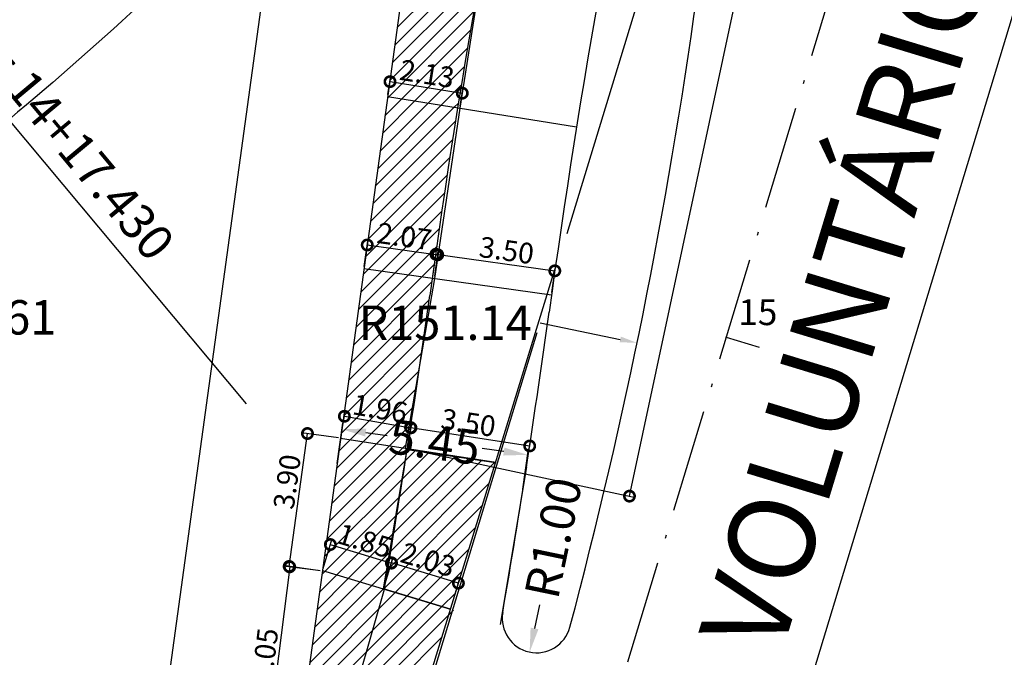
# Model space of a CAD drawing. Extents: x 179254 to 362470, y 1678321 to 3361167.
# Drawn here: x 180020 to 180048, y 1679693 to 1679712 of the extents above; entities that cross this region are included whole.
import ezdxf

# ---------------------------------------------------------------- set-up
doc = ezdxf.new("R2010")
doc.units = 0
doc.header["$MEASUREMENT"] = 0
for name, pattern in [('ACAD_ISO13W100', [36, 12, -3, 12, -3, 0, -3, 0, -3]), ('LIN0', [0]), ('LIN3', [3, 2, -0.5, 0, -0.5])]:
    doc.linetypes.add(name, pattern=pattern)
doc.layers.get('0').update_dxf_attribs({"linetype": 'LIN0'})
doc.layers.get('DEFPOINTS').update_dxf_attribs({"linetype": 'CONTINUOUS'})
for name, color, linetype in [('_TGEIXO2', 7, 'LIN0'), ('COTAS', 7, 'CONTINUOUS'), ('COTASPLACAS', 7, 'CONTINUOUS'), ('DIVISA_PRANCHAS', 7, 'CONTINUOUS'), ('EIXO_PROJ', 4, 'LIN3'), ('ESTACA', 4, 'CONTINUOUS'), ('MEIO-FIO', 7, 'CONTINUOUS'), ('MEIO-FIO-CANTEIRO', 5, 'ACAD_ISO13W100'), ('MF-PROJETO', 5, 'CONTINUOUS'), ('PASSEIO_PROJ', 7, 'CONTINUOUS'), ('PLACAS', 3, 'CONTINUOUS'), ('TG', 7, 'LIN0')]:
    doc.layers.add(name, color=color, linetype=linetype)
doc.styles.add('ROMAND', font='ARIAL.TTF')
doc.styles.add('ROMANS', font='romans')
doc.styles.get("Standard").update_dxf_attribs({"font": 'ARIAL.TTF'})
doc.dimstyles.get("Standard").update_dxf_attribs({"dimtxt": 1, "dimasz": 0.5, "dimexe": 0.18, "dimexo": 0.0625, "dimgap": 0.09, "dimtad": 0, "dimtih": 1, "dimtoh": 1, "dimzin": 0, "dimtxsty": 'STANDARD', "dimcen": 0.09, "dimazin": 3, "dimtfac": 1, "dimtofl": 0, "dimtmove": 0, "dimatfit": 3, "dimtolj": 1, "dimtzin": 0})
pattern_1 = [(45, (0, 0), (-0.22097086912, 0.22097086912), [])]

# ---------------------------------------------------------------- blocks, each defined once
blk = doc.blocks.new('ESTAC')
at = {"layer": 'ESTACA'}
blk.add_line((0, 0), (0, 1), dxfattribs=at)
blk = doc.blocks.new('*D78')
at = {"color": 0, "linetype": 'BYBLOCK'}
for p, q in [((180028.858, 1679698.615), (180029.019, 1679699.786)), ((180029.688, 1679699.512), (180030.314, 1679699.426)), ((180033.699, 1679698.961), (180033.073, 1679699.047)), ((180034.256, 1679697.873), (180034.417, 1679699.044))]:
    blk.add_line(p, q, dxfattribs=at)
for points in [[(180029.704, 1679699.628), (180029.672, 1679699.397), (180028.995, 1679699.608)], [(180033.715, 1679699.076), (180033.683, 1679698.845), (180034.392, 1679698.865)]]:
    blk.add_solid(points, dxfattribs=at)
at = {"layer": 'DEFPOINTS', "color": 0, "linetype": 'BYBLOCK'}
for p in [(180028.995, 1679699.608), (180028.85, 1679698.553), (180034.247, 1679697.811)]:
    blk.add_point(p, dxfattribs=at)
at = {"color": 0, "linetype": 'BYBLOCK', "insert": (180031.693, 1679699.237), "char_height": 1, "attachment_point": 5, "rotation": 352.1679}
blk.add_mtext('\\A1;5.45', dxfattribs=at)
blk = doc.blocks.new('*D79')
at = {"layer": 'COTAS', "color": 0, "ltscale": 2}
blk.add_line((180034.734, 1679694.509), (180034.592, 1679693.823), dxfattribs=at)
blk.add_solid([(180034.478, 1679693.847), (180034.706, 1679693.8), (180034.45, 1679693.138)], dxfattribs=at)
at = {"layer": 'DEFPOINTS', "color": 0, "ltscale": 2}
for p in [(180034.653, 1679694.117), (180034.45, 1679693.138)]:
    blk.add_point(p, dxfattribs=at)
at = {"layer": 'COTAS', "color": 0, "ltscale": 2, "insert": (180035.137, 1679696.453), "char_height": 1, "attachment_point": 5, "rotation": 78.2791}
blk.add_mtext('\\A1;R1.00', dxfattribs=at)
blk = doc.blocks.new('SIMB5')
at = {"color": 0}
blk.add_point((0, 0), dxfattribs=at)
for tag in ['COTA', 'PONTO', 'DESC']:
    blk.add_attdef(tag, (0, 0), '', height=1)
blk = doc.blocks.new('*D117')
at = {"layer": 'DEFPOINTS', "color": 0, "linetype": 'CONTINUOUS'}
for p in [(180004.838, 1679720.54), (180083.745, 1679631.526)]:
    blk.add_point(p, dxfattribs=at)
at = {"layer": 'DIVISA_PRANCHAS', "color": 0, "linetype": 'CONTINUOUS'}
for p, q in [((179997.201, 1679728.591), (179997.701, 1679728.591)), ((179997.701, 1679728.591), (180004.506, 1679720.914)), ((180083.655, 1679631.526), (180083.835, 1679631.526)), ((180083.745, 1679631.436), (180083.745, 1679631.616))]:
    blk.add_line(p, q, dxfattribs=at)
blk.add_solid([(180004.568, 1679720.969), (180004.444, 1679720.858), (180004.838, 1679720.54)], dxfattribs=at)
at = {"layer": 'DIVISA_PRANCHAS', "color": 0, "linetype": 'CONTINUOUS', "insert": (179994.433, 1679728.591), "char_height": 1, "attachment_point": 5}
blk.add_mtext('\\A1;R118.95', dxfattribs=at)
blk = doc.blocks.new('*D118')
at = {"layer": 'DEFPOINTS', "color": 0, "linetype": 'CONTINUOUS'}
for p in [(180008.672, 1679711.49), (180076.63, 1679640.037)]:
    blk.add_point(p, dxfattribs=at)
at = {"layer": 'DIVISA_PRANCHAS', "color": 0, "linetype": 'CONTINUOUS'}
for p, q in [((180009.809, 1679710.294), (180009.016, 1679711.128)), ((180010.309, 1679710.294), (180009.809, 1679710.294))]:
    blk.add_line(p, q, dxfattribs=at)
blk.add_solid([(180009.077, 1679711.185), (180008.956, 1679711.07), (180008.672, 1679711.49)], dxfattribs=at)
at = {"layer": 'DIVISA_PRANCHAS', "color": 0, "linetype": 'CONTINUOUS', "insert": (180012.664, 1679710.294), "char_height": 1, "attachment_point": 5}
blk.add_mtext('\\A1;R98.61', dxfattribs=at)
blk = doc.blocks.new('*D121')
at = {"layer": 'DEFPOINTS', "color": 0, "linetype": 'CONTINUOUS'}
for p in [(180035.795, 1679740.254), (180167.443, 1679703.923)]:
    blk.add_point(p, dxfattribs=at)
at = {"layer": 'DIVISA_PRANCHAS', "color": 0, "linetype": 'CONTINUOUS'}
for p, q in [((180037.423, 1679739.805), (180036.277, 1679740.121)), ((180037.923, 1679739.805), (180037.423, 1679739.805))]:
    blk.add_line(p, q, dxfattribs=at)
blk.add_solid([(180036.3, 1679740.201), (180036.255, 1679740.041), (180035.795, 1679740.254)], dxfattribs=at)
at = {"layer": 'DIVISA_PRANCHAS', "color": 0, "linetype": 'CONTINUOUS', "insert": (180040.687, 1679739.805), "char_height": 1, "attachment_point": 5}
blk.add_mtext('\\A1;R136.57', dxfattribs=at)
blk = doc.blocks.new('*D122')
at = {"layer": 'DEFPOINTS', "color": 0, "linetype": 'CONTINUOUS'}
for p in [(179995.591, 1679696.22), (180076.63, 1679640.037)]:
    blk.add_point(p, dxfattribs=at)
at = {"layer": 'DIVISA_PRANCHAS', "color": 0, "linetype": 'CONTINUOUS'}
for p, q in [((179996.658, 1679695.48), (179996.002, 1679695.935)), ((179997.158, 1679695.48), (179996.658, 1679695.48))]:
    blk.add_line(p, q, dxfattribs=at)
blk.add_solid([(179996.049, 1679696.004), (179995.954, 1679695.867), (179995.591, 1679696.22)], dxfattribs=at)
at = {"layer": 'DIVISA_PRANCHAS', "color": 0, "linetype": 'CONTINUOUS', "insert": (179999.513, 1679695.48), "char_height": 1, "attachment_point": 5}
blk.add_mtext('\\A1;R98.61', dxfattribs=at)
blk = doc.blocks.new('*D123')
at = {"layer": 'DEFPOINTS', "color": 0, "linetype": 'CONTINUOUS'}
for p in [(180005.709, 1679700.262), (180065.246, 1679653.655)]:
    blk.add_point(p, dxfattribs=at)
at = {"layer": 'DIVISA_PRANCHAS', "color": 0, "linetype": 'CONTINUOUS'}
for p, q in [((180010.686, 1679696.366), (180006.103, 1679699.954)), ((180011.186, 1679696.366), (180010.686, 1679696.366))]:
    blk.add_line(p, q, dxfattribs=at)
blk.add_solid([(180006.154, 1679700.02), (180006.051, 1679699.888), (180005.709, 1679700.262)], dxfattribs=at)
at = {"layer": 'DIVISA_PRANCHAS', "color": 0, "linetype": 'CONTINUOUS', "insert": (180013.541, 1679696.366), "char_height": 1, "attachment_point": 5}
blk.add_mtext('\\A1;R75.61', dxfattribs=at)
blk = doc.blocks.new('*D124')
at = {"layer": 'DEFPOINTS', "color": 0, "linetype": 'CONTINUOUS'}
for p in [(179995.029, 1679704.627), (180083.745, 1679631.526)]:
    blk.add_point(p, dxfattribs=at)
at = {"layer": 'DIVISA_PRANCHAS', "color": 0, "linetype": 'CONTINUOUS'}
for p, q in [((179989.513, 1679708.76), (179990.013, 1679708.76)), ((179990.013, 1679708.76), (179994.644, 1679704.945)), ((180083.655, 1679631.526), (180083.835, 1679631.526)), ((180083.745, 1679631.436), (180083.745, 1679631.616))]:
    blk.add_line(p, q, dxfattribs=at)
blk.add_solid([(179994.697, 1679705.009), (179994.591, 1679704.88), (179995.029, 1679704.627)], dxfattribs=at)
at = {"layer": 'DIVISA_PRANCHAS', "color": 0, "linetype": 'CONTINUOUS', "insert": (179986.745, 1679708.76), "char_height": 1, "attachment_point": 5}
blk.add_mtext('\\A1;R114.95', dxfattribs=at)
blk = doc.blocks.new('*D126')
at = {"layer": 'DEFPOINTS', "color": 0, "linetype": 'CONTINUOUS'}
for p in [(180014.438, 1679704.119), (180065.246, 1679653.655)]:
    blk.add_point(p, dxfattribs=at)
at = {"layer": 'DIVISA_PRANCHAS', "color": 0, "linetype": 'CONTINUOUS'}
for p, q in [((180015.707, 1679702.858), (180014.793, 1679703.766)), ((180016.207, 1679702.858), (180015.707, 1679702.858))]:
    blk.add_line(p, q, dxfattribs=at)
blk.add_solid([(180014.852, 1679703.825), (180014.734, 1679703.707), (180014.438, 1679704.119)], dxfattribs=at)
at = {"layer": 'DIVISA_PRANCHAS', "color": 0, "linetype": 'CONTINUOUS', "insert": (180018.562, 1679702.858), "char_height": 1, "attachment_point": 5}
blk.add_mtext('\\A1;R71.61', dxfattribs=at)
blk = doc.blocks.new('*D127')
at = {"layer": 'DEFPOINTS', "color": 0, "linetype": 'CONTINUOUS'}
for p in [(180037.592, 1679718.244), (180282.683, 1679668.945)]:
    blk.add_point(p, dxfattribs=at)
at = {"layer": 'DIVISA_PRANCHAS', "color": 0, "linetype": 'CONTINUOUS'}
for p, q in [((180036.612, 1679718.442), (180037.102, 1679718.343)), ((180282.683, 1679668.855), (180282.683, 1679669.035)), ((180282.593, 1679668.945), (180282.773, 1679668.945))]:
    blk.add_line(p, q, dxfattribs=at)
blk.add_solid([(180037.118, 1679718.425), (180037.085, 1679718.261), (180037.592, 1679718.244)], dxfattribs=at)
at = {"layer": 'DIVISA_PRANCHAS', "color": 0, "linetype": 'CONTINUOUS', "insert": (180033.849, 1679718.442), "char_height": 1, "attachment_point": 5}
blk.add_mtext('\\A1;R250.00', dxfattribs=at)
blk = doc.blocks.new('*D128')
at = {"layer": 'DEFPOINTS', "color": 0, "linetype": 'CONTINUOUS'}
for p in [(180040.397, 1679718.802), (180163.137, 1679695.137)]:
    blk.add_point(p, dxfattribs=at)
at = {"layer": 'DIVISA_PRANCHAS', "color": 0, "linetype": 'CONTINUOUS'}
blk.add_line((180041.379, 1679718.613), (180040.888, 1679718.707), dxfattribs=at)
blk.add_solid([(180040.904, 1679718.789), (180040.873, 1679718.626), (180040.397, 1679718.802)], dxfattribs=at)
at = {"layer": 'DIVISA_PRANCHAS', "color": 0, "linetype": 'CONTINUOUS', "insert": (180044.142, 1679718.613), "char_height": 1, "attachment_point": 5}
blk.add_mtext('\\A1;R125.00', dxfattribs=at)
blk = doc.blocks.new('*D129')
at = {"layer": 'DEFPOINTS', "color": 0, "linetype": 'CONTINUOUS'}
for p in [(179889.577, 1679732.766), (180037.572, 1679702.116)]:
    blk.add_point(p, dxfattribs=at)
at = {"layer": 'DIVISA_PRANCHAS', "color": 0, "linetype": 'CONTINUOUS'}
blk.add_line((180034.754, 1679702.7), (180037.083, 1679702.218), dxfattribs=at)
blk.add_solid([(180037.1, 1679702.299), (180037.066, 1679702.136), (180037.572, 1679702.116)], dxfattribs=at)
at = {"layer": 'DIVISA_PRANCHAS', "color": 0, "linetype": 'CONTINUOUS', "insert": (180031.992, 1679702.7), "char_height": 1, "attachment_point": 5}
blk.add_mtext('\\A1;R151.14', dxfattribs=at)
blk = doc.blocks.new('*D131')
at = {"layer": 'DEFPOINTS', "color": 0, "linetype": 'CONTINUOUS'}
for p in [(179878.03, 1679702.866), (180023.777, 1679667.396)]:
    blk.add_point(p, dxfattribs=at)
at = {"layer": 'DIVISA_PRANCHAS', "color": 0, "linetype": 'CONTINUOUS'}
for p, q in [((179877.94, 1679702.866), (179878.12, 1679702.866)), ((179878.03, 1679702.776), (179878.03, 1679702.956)), ((180024.748, 1679667.16), (180024.262, 1679667.278))]:
    blk.add_line(p, q, dxfattribs=at)
blk.add_solid([(180024.282, 1679667.359), (180024.243, 1679667.197), (180023.777, 1679667.396)], dxfattribs=at)
at = {"layer": 'DIVISA_PRANCHAS', "color": 0, "linetype": 'CONTINUOUS', "insert": (180027.51, 1679667.16), "char_height": 1, "attachment_point": 5}
blk.add_mtext('\\A1;R150.00', dxfattribs=at)
blk = doc.blocks.new('_DOTSMALL')
at = {"color": 0, "linetype": 'BYBLOCK', "const_width": 0.5}
blk.add_lwpolyline([(-0.0625, 0, 1), (0.0625, 0, 1)], format="xyb", close=True, dxfattribs=at)
blk = doc.blocks.new('*D350')
at = {"layer": 'COTASPLACAS', "color": 0, "ltscale": 2}
for p, q in [((180040.307, 1679743.003), (180046.936, 1679741.584)), ((180037.35, 1679697.666), (180046.76, 1679741.622)), ((180030.896, 1679699.048), (180037.526, 1679697.628))]:
    blk.add_line(p, q, dxfattribs=at)
at = {"layer": 'DEFPOINTS', "color": 0, "ltscale": 2}
for p in [(180040.245, 1679743.016), (180046.76, 1679741.622), (180030.835, 1679699.061)]:
    blk.add_point(p, dxfattribs=at)
at = {"layer": 'COTASPLACAS', "color": 0, "ltscale": 2, "xscale": 0.6, "yscale": 0.6, "zscale": 0.6}
for p, rotation in [((180046.76, 1679741.622), 77.91645165985241), ((180037.35, 1679697.666), 257.9164516598524)]:
    blk.add_blockref('_DOTSMALL', p, dxfattribs=dict(at, rotation=rotation))
at = {"layer": 'COTASPLACAS', "ltscale": 2, "insert": (180041.726, 1679720.372), "char_height": 0.6, "attachment_point": 5, "rotation": 77.9165, "style": 'ROMAND'}
blk.add_mtext('\\A1;9  placas de 5,00 m', dxfattribs=at)
blk = doc.blocks.new('*D357')
at = {"layer": 'COTASPLACAS', "color": 0, "ltscale": 2}
for p, q in [((180029.645, 1679704.336), (180029.757, 1679705.139)), ((180029.732, 1679704.96), (180031.78, 1679704.675)), ((180031.693, 1679704.05), (180031.805, 1679704.853))]:
    blk.add_line(p, q, dxfattribs=at)
at = {"layer": 'DEFPOINTS', "color": 0, "ltscale": 2}
for p in [(180031.78, 1679704.675), (180029.637, 1679704.274), (180031.684, 1679703.988)]:
    blk.add_point(p, dxfattribs=at)
at = {"layer": 'COTASPLACAS', "color": 0, "ltscale": 2, "xscale": 0.6, "yscale": 0.6, "zscale": 0.6}
for p, rotation in [((180029.732, 1679704.96), 172.0519952008304), ((180031.78, 1679704.675), 352.0519952008304)]:
    blk.add_blockref('_DOTSMALL', p, dxfattribs=dict(at, rotation=rotation))
at = {"layer": 'COTASPLACAS', "ltscale": 2, "insert": (180030.811, 1679705.21), "char_height": 0.6, "attachment_point": 5, "rotation": 352.052, "style": 'ROMAND'}
blk.add_mtext('\\A1;2.07', dxfattribs=at)
blk = doc.blocks.new('*D358')
at = {"layer": 'COTASPLACAS', "color": 0, "ltscale": 2}
for p, q in [((180031.638, 1679704.058), (180031.751, 1679704.869)), ((180031.726, 1679704.69), (180035.181, 1679704.208)), ((180035.093, 1679703.575), (180035.206, 1679704.386))]:
    blk.add_line(p, q, dxfattribs=at)
at = {"layer": 'DEFPOINTS', "color": 0, "ltscale": 2}
for p in [(180035.181, 1679704.208), (180031.629, 1679703.996), (180035.084, 1679703.513)]:
    blk.add_point(p, dxfattribs=at)
at = {"layer": 'COTASPLACAS', "color": 0, "ltscale": 2, "xscale": 0.6, "yscale": 0.6, "zscale": 0.6}
for p, rotation in [((180031.726, 1679704.69), 172.0519952065992), ((180035.181, 1679704.208), 352.0519952065993)]:
    blk.add_blockref('_DOTSMALL', p, dxfattribs=dict(at, rotation=rotation))
at = {"layer": 'COTASPLACAS', "ltscale": 2, "insert": (180033.781, 1679704.804), "char_height": 0.6, "attachment_point": 5, "rotation": 352.052, "style": 'ROMAND'}
blk.add_mtext('\\A1;3.50', dxfattribs=at)
blk = doc.blocks.new('*D365')
at = {"layer": 'COTASPLACAS', "color": 0, "ltscale": 2}
for p, q in [((180028.449, 1679695.569), (180028.711, 1679696.432)), ((180028.659, 1679696.26), (180030.433, 1679695.721)), ((180030.224, 1679695.031), (180030.486, 1679695.894))]:
    blk.add_line(p, q, dxfattribs=at)
at = {"layer": 'DEFPOINTS', "color": 0, "ltscale": 2}
for p in [(180030.433, 1679695.721), (180028.431, 1679695.509), (180030.206, 1679694.971)]:
    blk.add_point(p, dxfattribs=at)
at = {"layer": 'COTASPLACAS', "color": 0, "ltscale": 2, "xscale": 0.6, "yscale": 0.6, "zscale": 0.6}
for p, rotation in [((180028.659, 1679696.26), 163.1155290361593), ((180030.433, 1679695.721), 343.1155290361593)]:
    blk.add_blockref('_DOTSMALL', p, dxfattribs=dict(at, rotation=rotation))
at = {"layer": 'COTASPLACAS', "ltscale": 2, "insert": (180029.661, 1679696.37), "char_height": 0.6, "attachment_point": 5, "rotation": 343.1155, "style": 'ROMAND'}
blk.add_mtext('\\A1;1.85', dxfattribs=at)
blk = doc.blocks.new('*D366')
at = {"layer": 'COTASPLACAS', "color": 0, "ltscale": 2}
for p, q in [((180028.975, 1679699.448), (180029.099, 1679700.163)), ((180029.068, 1679699.985), (180031.002, 1679699.65)), ((180030.909, 1679699.112), (180031.033, 1679699.827))]:
    blk.add_line(p, q, dxfattribs=at)
at = {"layer": 'DEFPOINTS', "color": 0, "ltscale": 2}
for p in [(180031.002, 1679699.65), (180028.964, 1679699.386), (180030.898, 1679699.051)]:
    blk.add_point(p, dxfattribs=at)
at = {"layer": 'COTASPLACAS', "color": 0, "ltscale": 2, "xscale": 0.6, "yscale": 0.6, "zscale": 0.6}
for p, rotation in [((180029.068, 1679699.985), 170.1570998029907), ((180031.002, 1679699.65), 350.1570998029907)]:
    blk.add_blockref('_DOTSMALL', p, dxfattribs=dict(at, rotation=rotation))
at = {"layer": 'COTASPLACAS', "ltscale": 2, "insert": (180030.103, 1679700.208), "char_height": 0.6, "attachment_point": 5, "rotation": 350.1571, "style": 'ROMAND'}
blk.add_mtext('\\A1;1.96', dxfattribs=at)
blk = doc.blocks.new('*D367')
at = {"layer": 'COTASPLACAS', "color": 0, "ltscale": 2}
for p, q in [((180030.906, 1679699.109), (180031.017, 1679699.834)), ((180030.99, 1679699.656), (180034.451, 1679699.123)), ((180034.367, 1679698.577), (180034.478, 1679699.301))]:
    blk.add_line(p, q, dxfattribs=at)
at = {"layer": 'DEFPOINTS', "color": 0, "ltscale": 2}
for p in [(180030.896, 1679699.048), (180034.451, 1679699.123), (180034.357, 1679698.515)]:
    blk.add_point(p, dxfattribs=at)
at = {"layer": 'COTASPLACAS', "color": 0, "ltscale": 2, "xscale": 0.6, "yscale": 0.6, "zscale": 0.6}
for p, rotation in [((180030.99, 1679699.656), 171.2510146262448), ((180034.451, 1679699.123), 351.2510146262448)]:
    blk.add_blockref('_DOTSMALL', p, dxfattribs=dict(at, rotation=rotation))
at = {"layer": 'COTASPLACAS', "ltscale": 2, "insert": (180032.67, 1679699.799), "char_height": 0.6, "attachment_point": 5, "rotation": 351.251, "style": 'ROMAND'}
blk.add_mtext('\\A1;3.50', dxfattribs=at)
blk = doc.blocks.new('*D368')
at = {"layer": 'COTASPLACAS', "color": 0, "ltscale": 2}
for p, q in [((180027.464, 1679695.625), (180027.995, 1679699.484)), ((180028.898, 1679699.36), (180027.817, 1679699.508)), ((180028.367, 1679695.5), (180027.286, 1679695.649))]:
    blk.add_line(p, q, dxfattribs=at)
at = {"layer": 'DEFPOINTS', "color": 0, "ltscale": 2}
for p in [(180027.995, 1679699.484), (180028.959, 1679699.351), (180028.429, 1679695.492)]:
    blk.add_point(p, dxfattribs=at)
at = {"layer": 'COTASPLACAS', "color": 0, "ltscale": 2, "xscale": 0.6, "yscale": 0.6, "zscale": 0.6}
for p, rotation in [((180027.995, 1679699.484), 82.16792038169103), ((180027.464, 1679695.625), 262.167920381691)]:
    blk.add_blockref('_DOTSMALL', p, dxfattribs=dict(at, rotation=rotation))
at = {"layer": 'COTASPLACAS', "ltscale": 2, "insert": (180027.402, 1679698.084), "char_height": 0.6, "attachment_point": 5, "rotation": 82.1679, "style": 'ROMAND'}
blk.add_mtext('\\A1;3.90', dxfattribs=at)
blk = doc.blocks.new('*D369')
at = {"layer": 'COTASPLACAS', "color": 0, "ltscale": 2}
for p, q in [((180027.478, 1679695.612), (180026.853, 1679690.605)), ((180028.305, 1679695.508), (180027.3, 1679695.634)), ((180027.679, 1679690.502), (180026.674, 1679690.628))]:
    blk.add_line(p, q, dxfattribs=at)
at = {"layer": 'DEFPOINTS', "color": 0, "ltscale": 2}
for p in [(180028.367, 1679695.5), (180026.853, 1679690.605), (180027.741, 1679690.494)]:
    blk.add_point(p, dxfattribs=at)
at = {"layer": 'COTASPLACAS', "color": 0, "ltscale": 2, "xscale": 0.6, "yscale": 0.6, "zscale": 0.6}
for p, rotation in [((180027.478, 1679695.612), 82.8777137706076), ((180026.853, 1679690.605), 262.8777137706076)]:
    blk.add_blockref('_DOTSMALL', p, dxfattribs=dict(at, rotation=rotation))
at = {"layer": 'COTASPLACAS', "ltscale": 2, "insert": (180026.757, 1679693.041), "char_height": 0.6, "attachment_point": 5, "rotation": 82.8777, "style": 'ROMAND'}
blk.add_mtext('\\A1;5.05', dxfattribs=at)
blk = doc.blocks.new('*D391')
at = {"layer": 'COTASPLACAS', "color": 0, "ltscale": 2}
for p, q in [((180030.334, 1679709.33), (180030.421, 1679709.88)), ((180030.393, 1679709.703), (180032.493, 1679709.367)), ((180032.433, 1679708.995), (180032.521, 1679709.545))]:
    blk.add_line(p, q, dxfattribs=at)
at = {"layer": 'DEFPOINTS', "color": 0, "ltscale": 2}
for p in [(180032.493, 1679709.367), (180030.324, 1679709.269), (180032.423, 1679708.933)]:
    blk.add_point(p, dxfattribs=at)
at = {"layer": 'COTASPLACAS', "color": 0, "ltscale": 2, "xscale": 0.6, "yscale": 0.6, "zscale": 0.6}
for p, rotation in [((180030.393, 1679709.703), 170.9215864518516), ((180032.493, 1679709.367), 350.9215864518516)]:
    blk.add_blockref('_DOTSMALL', p, dxfattribs=dict(at, rotation=rotation))
at = {"layer": 'COTASPLACAS', "ltscale": 2, "insert": (180031.471, 1679709.932), "char_height": 0.6, "attachment_point": 5, "rotation": 350.9216, "style": 'ROMAND'}
blk.add_mtext('\\A1;2.13', dxfattribs=at)
blk = doc.blocks.new('*D402')
at = {"layer": 'COTASPLACAS', "color": 0, "ltscale": 2}
for p, q in [((180030.224, 1679695.031), (180030.488, 1679695.901)), ((180032.38, 1679695.138), (180030.436, 1679695.729)), ((180032.168, 1679694.44), (180032.432, 1679695.311))]:
    blk.add_line(p, q, dxfattribs=at)
at = {"layer": 'DEFPOINTS', "color": 0, "ltscale": 2}
for p in [(180030.436, 1679695.729), (180030.206, 1679694.971), (180032.15, 1679694.381)]:
    blk.add_point(p, dxfattribs=at)
at = {"layer": 'COTASPLACAS', "color": 0, "ltscale": 2, "xscale": 0.6, "yscale": 0.6, "zscale": 0.6}
for p, rotation in [((180030.436, 1679695.729), 163.1155290377087), ((180032.38, 1679695.138), 343.1155290377087)]:
    blk.add_blockref('_DOTSMALL', p, dxfattribs=dict(at, rotation=rotation))
at = {"layer": 'COTASPLACAS', "ltscale": 2, "insert": (180031.498, 1679695.82), "char_height": 0.6, "attachment_point": 5, "rotation": 343.1155, "style": 'ROMAND'}
blk.add_mtext('\\A1;2.03', dxfattribs=at)

msp = doc.modelspace()

# ---------------------------------------------------------------- hatches: boundary and pattern name
at = {"layer": 'PLACAS'}
h = msp.add_hatch(dxfattribs=at)
h.set_pattern_fill('ANSI31', color=256, scale=2.5, style=0)
h.set_pattern_definition(pattern_1)
h.paths.add_polyline_path([(180034.13062, 1679718.78514), (180031.69974, 1679719.27258), (180031.01113, 1679714.26649), (180033.19593, 1679713.87305, -0.00493131)])
h.paths.add_polyline_path([(180033.19593, 1679713.87305), (180031.01113, 1679714.26649), (180030.32365, 1679709.26859), (180032.3583, 1679708.94348, -0.00493131)])
h = msp.add_hatch(dxfattribs=at)
h.set_pattern_fill('ANSI31', color=256, scale=2.5, style=0)
h.set_pattern_definition(pattern_1)
h.paths.add_polyline_path([(180029.63662, 1679704.2739), (180031.61792, 1679703.99728, -0.00493238), (180032.3583, 1679708.94348), (180030.32365, 1679709.26859)])
h = msp.add_hatch(dxfattribs=at)
h.set_pattern_fill('ANSI31', color=256, scale=2.5, style=0)
h.set_pattern_definition(pattern_1)
h.paths.add_polyline_path([(180031.32061, 1679701.87657, 0.001545), (180031.5475, 1679703.48911, -0.00050594), (180031.61792, 1679703.99728), (180029.63662, 1679704.2739), (180028.95949, 1679699.35126), (180030.83536, 1679699.06061)])
h.paths.add_polyline_path([(180030.89846, 1679699.05083), (180028.95949, 1679699.35126), (180028.43103, 1679695.50942), (180030.2321, 1679694.96274, 0.00392989)])
h = msp.add_hatch(dxfattribs=at)
h.set_pattern_fill('ANSI31', color=256, scale=2.5, style=0)
h.set_pattern_definition(pattern_1)
h.paths.add_polyline_path([(180030.59082, 1679694.85386), (180030.2321, 1679694.96274, -0.0001288), (180030.20918, 1679694.82894, 0.0001288), (180030.2321, 1679694.96274), (180028.43103, 1679695.50942), (180027.74117, 1679690.49416), (180029.13877, 1679690.06995)])

# ---------------------------------------------------------------- linework, layer by layer
at = {"layer": 'EIXO_PROJ', "ltscale": 1.5}
msp.add_lwpolyline([(180118.76772, 1679991.72513), (180078.41736, 1679831.65778, -0.01193818), (180067.56048, 1679792.5529), (180019.8299, 1679635.29983)], format="xyb", dxfattribs=at)
at = {"layer": 'MEIO-FIO', "ltscale": 10}
msp.add_line((180035.55593, 1679669.03494), (180049.91229, 1679716.32861), dxfattribs=at)
msp.add_lwpolyline([(180032.23101, 1679723.12528, 0.00109385), (180032.14829, 1679722.53349), (180026.63123, 1679682.42506, -0.03951918), (180021.56431, 1679659.2991), (180020.07228, 1679654.38344)], format="xyb", dxfattribs=at)
at = {"layer": 'MEIO-FIO-CANTEIRO', "color": 6}
msp.add_line((180031.17769, 1679690.93973), (180041.15791, 1679723.74896), dxfattribs=at)
at = {"layer": 'MF-PROJETO', "ltscale": 0.35}
for centre, radius, start, end in [((180282.68279, 1679668.94472), 250, 163.1155151, 172.1679344), ((179889.57678, 1679732.76646), 151.136, 345.0824868, 352.1679289), ((179770.50551, 1679739.39637), 267, 350.2731049, 352.1679228), ((180034.65282, 1679694.11722), 1, 170.273105, 345.082487)]:
    msp.add_arc(centre, radius, start, end, dxfattribs=at)
at = {"layer": 'PASSEIO_PROJ', "ltscale": 1.5}
msp.add_lwpolyline([(180027.19571, 1679715.88219, -0.02502883), (180019.31744, 1679708.59661, 0.09350158), (180002.45689, 1679688.08668, 0.09350158)], format="xyb", dxfattribs=at)
msp.add_lwpolyline([(180027.19571, 1679715.88219), (180022.85432, 1679684.32067)], dxfattribs=at)
at = {"layer": 'PLACAS'}
for p, q in [((180033.19638, 1679713.87297), (180032.42316, 1679708.93312)), ((180030.32365, 1679709.26859), (180035.81446, 1679708.39123)), ((180032.42316, 1679708.93312), (180031.68445, 1679703.98799)), ((180029.63662, 1679704.2739), (180035.0843, 1679703.51331)), ((180031.68445, 1679703.98799), (180030.83536, 1679699.06061)), ((180028.95949, 1679699.35126), (180033.46507, 1679698.65316)), ((180030.20557, 1679694.9708), (180030.89325, 1679699.01724)), ((180030.89325, 1679699.01724), (180033.46246, 1679698.64468)), ((180030.41875, 1679696.06786), (180033.0547, 1679698.70381)), ((180030.50649, 1679696.59755), (180032.66872, 1679698.75978)), ((180030.59292, 1679697.12591), (180032.28275, 1679698.81575)), ((180030.67803, 1679697.65296), (180031.89678, 1679698.87172)), ((180030.76184, 1679698.17872), (180031.51081, 1679698.92769)), ((180030.84436, 1679698.70318), (180031.12484, 1679698.98366)), ((180030.32967, 1679695.53684), (180033.44067, 1679698.64784)), ((180034.35719, 1679698.51493), (180033.59592, 1679693.94173)), ((180030.23924, 1679695.00447), (180033.27701, 1679698.04224)), ((180030.5446, 1679694.86789), (180033.08046, 1679697.40375)), ((180030.88364, 1679694.76498), (180032.88391, 1679696.76526)), ((180031.22267, 1679694.66208), (180032.68737, 1679696.12677)), ((180028.43103, 1679695.50942), (180032.14985, 1679694.38065)), ((180031.56171, 1679694.55917), (180032.49082, 1679695.48828)), ((180032.14985, 1679694.38065), (180030.20557, 1679694.9708)), ((180030.42447, 1679694.30582), (180030.88364, 1679694.76498)), ((180031.90074, 1679694.45626), (180032.29427, 1679694.84979)), ((180029.84667, 1679692.40219), (180031.90074, 1679694.45626)), ((180030.03927, 1679693.03673), (180031.56171, 1679694.55917)), ((180030.23187, 1679693.67128), (180031.22267, 1679694.66208)), ((180029.65407, 1679691.76765), (180032.23978, 1679694.35336)), ((180029.46147, 1679691.13311), (180031.90117, 1679693.57281))]:
    msp.add_line(p, q, dxfattribs=at)
at = {"layer": 'PLACAS', "ltscale": 2}
for p, q in [((180027.70982, 1679679.95711), (180035.18648, 1679704.24521)), ((180028.85363, 1679690.14348), (180030.2321, 1679694.96274))]:
    msp.add_line(p, q, dxfattribs=at)
at = {"layer": 'PLACAS', "ltscale": 0.35}
for centre, radius, start, end in [((180282.68279, 1679668.94472), 253.5, 163.1155151, 172.1679344), ((179770.50551, 1679739.39637), 263.5, 350.2731049, 352.1679228)]:
    msp.add_arc(centre, radius, start, end, dxfattribs=at)
at = {"layer": 'TG', "linetype": 'CONTINUOUS'}
msp.add_lwpolyline([(180013.38465, 1679715.6934), (180026.21207, 1679700.34878)], dxfattribs=at)

# ---------------------------------------------------------------- block references
at = {"layer": '_TGEIXO2', "color": 3}
ref = msp.add_blockref('SIMB5', (180040.1609, 1679702.2823), dxfattribs=at)
ref.add_attrib('PONTO', '15', (180040.5109, 1679702.6323), dxfattribs={"color": 1, "height": 0.75, "style": 'ROMANS'})
ref = msp.add_blockref('SIMB5', (180040.1609, 1679702.2823), dxfattribs=at)
ref.add_attrib('PONTO', '15', (180040.5109, 1679702.6323), dxfattribs={"color": 1, "height": 0.75, "style": 'ROMANS'})
at = {"layer": 'EIXO_PROJ', "rotation": 253.1155290217473}
msp.add_blockref('ESTAC', (180040.1609, 1679702.2823), dxfattribs=at)

# ---------------------------------------------------------------- texts
at = {"layer": 'TG'}
msp.add_text('VOLUNTÁRIOS  DA PÁTRIA', height=2.5, rotation=73.066667, dxfattribs=at).set_placement((180041.74196, 1679692.97275))
at = {"layer": 'TG', "linetype": 'CONTINUOUS'}
msp.add_text('PC3= 14+17.430', height=1.0257581, rotation=309.808463, dxfattribs=at).set_placement((180016.85311, 1679712.28475))

# ---------------------------------------------------------------- dimensions: what is measured, and where the dimension line sits
at = {"layer": 'COTAS'}
dim = msp.add_aligned_dim(p1=(180034.24714, 1679697.81088), p2=(180028.84973, 1679698.55331), distance=-1.06439, dimstyle='STANDARD', override={"dimtxt": 1, "dimasz": 0.7, "dimtih": 0, "dimtoh": 0, "dimdec": 2, "dimtdec": 2}, dxfattribs=at)
dim.commit()
dim.dimension.update_dxf_attribs({"geometry": '*D78', "text_midpoint": (180031.69348, 1679699.23655)})
dim = msp.add_radius_dim(center=(180034.65282, 1679694.11722), mpoint=(180034.44967, 1679693.13807), dimstyle='STANDARD', override={"dimtxt": 1, "dimasz": 0.7, "dimtih": 0, "dimtoh": 0, "dimdec": 2, "dimtdec": 2, "dimtmove": 1}, dxfattribs=at)
dim.commit()
dim.dimension.update_dxf_attribs({"geometry": '*D79', "text_midpoint": (180035.13737, 1679696.45278), "dimtype": 164})
at = {"layer": 'COTASPLACAS'}
for base, p1, p2, angle, text, picture, middle in [((180046.76047, 1679741.62151), (180030.83536, 1679699.06061), (180040.24543, 1679743.01626), 77.916452, '9  placas de 5,00 m', '*D350', (180042.19, 1679720.27227)), ((180035.1813, 1679704.20807), (180031.62909, 1679703.99572), (180035.0843, 1679703.51331), 352.051995, '3.50', '*D358', (180033.72574, 1679704.41129))]:
    dim = msp.add_linear_dim(base=base, p1=p1, p2=p2, angle=angle, text=text, dimstyle='STANDARD', override={"dimtxt": 0.6, "dimasz": 0.6, "dimtad": 1, "dimtih": 0, "dimtoh": 0, "dimtxsty": 'ROMAND', "dimblk1": 'DOTSMALL', "dimblk2": 'DOTSMALL', "dimsah": 1, "dimclrt": 256, "dimatfit": 0}, dxfattribs=at)
    dim.commit()
    dim.dimension.update_dxf_attribs({"geometry": picture, "text_midpoint": middle, "dimtype": 161})
at = {"layer": 'COTASPLACAS', "ltscale": 2}
for base, p1, p2, angle, picture, middle in [((180032.49251, 1679709.36715), (180030.32365, 1679709.26859), (180032.42316, 1679708.93312), 350.921586, '*D391', (180031.40847, 1679709.54036)), ((180030.43556, 1679695.72853), (180032.14985, 1679694.38065), (180030.20557, 1679694.9708), 163.115529, '*D402', (180031.38296, 1679695.44097))]:
    dim = msp.add_linear_dim(base=base, p1=p1, p2=p2, angle=angle, dimstyle='STANDARD', override={"dimtxt": 0.6, "dimasz": 0.6, "dimtad": 1, "dimtih": 0, "dimtoh": 0, "dimtxsty": 'ROMAND', "dimblk1": 'DOTSMALL', "dimblk2": 'DOTSMALL', "dimsah": 1, "dimclrt": 256, "dimatfit": 0, "dimldrblk": 'DOTSMALL'}, dxfattribs=at)
    dim.commit()
    dim.dimension.update_dxf_attribs({"geometry": picture, "text_midpoint": middle, "dimtype": 161})
at = {"layer": 'COTASPLACAS'}
for base, p1, p2, angle, picture, middle in [((180031.78031, 1679704.67456), (180029.63662, 1679704.2739), (180031.68445, 1679703.98799), 352.051995, '*D357', (180030.75639, 1679704.81752)), ((180031.00236, 1679699.64968), (180028.96432, 1679699.38641), (180030.89846, 1679699.05083), 350.1571, '*D366', (180030.03529, 1679699.81747)), ((180034.45082, 1679699.12335), (180030.89647, 1679699.04753), (180034.35719, 1679698.51493), 351.251015, '*D367', (180032.60949, 1679699.40673)), ((180027.99483, 1679699.48395), (180028.42863, 1679695.49196), (180028.95949, 1679699.35126), 82.16792, '*D368', (180027.79478, 1679698.02961)), ((180030.43337, 1679695.72131), (180028.43103, 1679695.50942), (180030.20557, 1679694.9708), 343.115529, '*D365', (180029.5461, 1679695.99062)), ((180026.85257, 1679690.60519), (180028.36671, 1679695.50047), (180027.74117, 1679690.49416), 262.877714, '*D369', (180027.15077, 1679692.99172))]:
    dim = msp.add_linear_dim(base=base, p1=p1, p2=p2, angle=angle, dimstyle='STANDARD', override={"dimtxt": 0.6, "dimasz": 0.6, "dimtad": 1, "dimtih": 0, "dimtoh": 0, "dimtxsty": 'ROMAND', "dimblk1": 'DOTSMALL', "dimblk2": 'DOTSMALL', "dimsah": 1, "dimclrt": 256, "dimatfit": 0}, dxfattribs=at)
    dim.commit()
    dim.dimension.update_dxf_attribs({"geometry": picture, "text_midpoint": middle, "dimtype": 161})
at = {"layer": 'DIVISA_PRANCHAS', "linetype": 'CONTINUOUS'}
for center, mpoint, picture, middle in [((180167.44264, 1679703.9233), (180035.79549, 1679740.25415), '*D121', (180040.68724, 1679739.80493)), ((179889.57678, 1679732.76646), (180037.57223, 1679702.11618), '*D129', (180034.75422, 1679702.69979)), ((180083.745, 1679631.52603), (180004.83762, 1679720.53961), '*D117', (179994.43284, 1679728.59078)), ((180163.1369, 1679695.13733), (180040.39741, 1679718.80201), '*D128', (180041.37933, 1679718.61269)), ((180076.6298, 1679640.03731), (180008.67176, 1679711.49008), '*D118', (180012.66434, 1679710.29401)), ((180083.745, 1679631.52603), (179995.02943, 1679704.62675), '*D124', (179986.74522, 1679708.76031)), ((180065.24619, 1679653.65483), (180014.43814, 1679704.11859), '*D126', (180018.56221, 1679702.85812)), ((180065.24619, 1679653.65483), (180005.70897, 1679700.26225), '*D123', (180013.54148, 1679696.36572)), ((180076.6298, 1679640.03731), (179995.59101, 1679696.22012), '*D122', (179999.513, 1679695.48039))]:
    dim = msp.add_radius_dim(center=center, mpoint=mpoint, dimstyle='STANDARD', dxfattribs=at)
    dim.commit()
    dim.dimension.update_dxf_attribs({"geometry": picture, "text_midpoint": middle, "dimtype": 164})
for center, mpoint, picture, middle in [((180282.68279, 1679668.94472), (180037.59191, 1679718.24443), '*D127', (180036.61155, 1679718.44163)), ((179878.03047, 1679702.86556), (180023.77657, 1679667.39622), '*D131', (180024.74821, 1679667.15975))]:
    dim = msp.add_radius_dim(center=center, mpoint=mpoint, dimstyle='STANDARD', dxfattribs=at)
    dim.commit()
    dim.dimension.update_dxf_attribs({"geometry": picture, "text_midpoint": middle})

doc.saveas('drawing.dxf')
